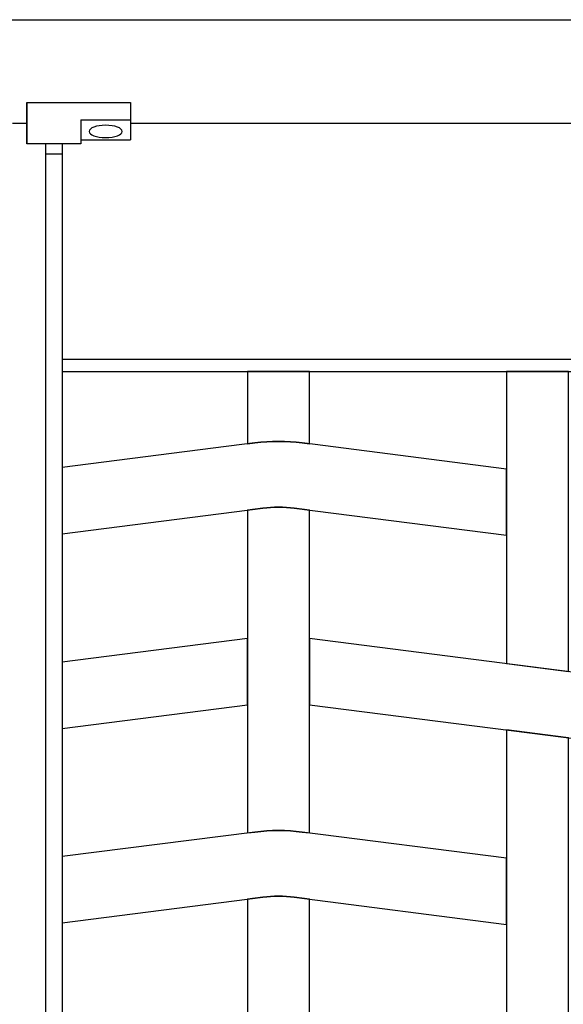
# Model space of a CAD drawing. Extents: x 1360.7 to 1378.2, y 224.4 to 231.
# Drawn here: x 1367.5 to 1367.8, y 225.5 to 226 of the extents above; entities that cross this region are included whole.
import ezdxf

# ---------------------------------------------------------------- set-up
doc = ezdxf.new("R2010")
doc.units = 0
doc.header["$MEASUREMENT"] = 0
doc.layers.add('TRENZA', color=7, linetype='CONTINUOUS')

msp = doc.modelspace()

# ---------------------------------------------------------------- linework, layer by layer
at = {"layer": 'TRENZA', "color": 7, "ltscale": 5}
for p, q in [((1366.01116, 225.99222), (1367.53616, 225.99222)), ((1366.01116, 225.99222), (1367.53616, 225.99222)), ((1366.01116, 225.99222), (1367.53616, 225.99222)), ((1366.01116, 225.99222), (1367.53616, 225.99222)), ((1366.01116, 225.99222), (1367.53616, 225.99222)), ((1366.01116, 225.99222), (1367.53616, 225.99222)), ((1366.01116, 225.99222), (1367.53616, 225.99222)), ((1366.01116, 225.99222), (1367.53616, 225.99222)), ((1366.01116, 225.99222), (1367.53616, 225.99222)), ((1366.01116, 225.99222), (1367.53616, 225.99222)), ((1366.01116, 225.99222), (1367.53616, 225.99222)), ((1366.01116, 225.99222), (1367.53616, 225.99222)), ((1367.51116, 225.99222), (1369.03616, 225.99222)), ((1367.51116, 225.99222), (1369.03616, 225.99222)), ((1367.51116, 225.99222), (1369.03616, 225.99222)), ((1367.51116, 225.99222), (1369.03616, 225.99222)), ((1367.51116, 225.99222), (1369.03616, 225.99222)), ((1367.51116, 225.99222), (1369.03616, 225.99222)), ((1367.51116, 225.99222), (1369.03616, 225.99222)), ((1367.51116, 225.99222), (1369.03616, 225.99222)), ((1367.51116, 225.99222), (1369.03616, 225.99222)), ((1367.51116, 225.99222), (1369.03616, 225.99222)), ((1367.51116, 225.99222), (1369.03616, 225.99222)), ((1367.51116, 225.99222), (1369.03616, 225.99222)), ((1367.52716, 225.93222), (1367.52716, 225.95222)), ((1367.52716, 225.95222), (1367.52716, 225.93222)), ((1367.52716, 225.95222), (1367.52716, 225.93222)), ((1367.52716, 225.93222), (1367.52716, 225.95222)), ((1367.52716, 225.95222), (1367.52716, 225.93222)), ((1367.52716, 225.93222), (1367.52716, 225.95222)), ((1367.52716, 225.95222), (1367.52716, 225.93222)), ((1367.52716, 225.93222), (1367.52716, 225.95222)), ((1367.52716, 225.95222), (1367.52716, 225.93222)), ((1367.52716, 225.93222), (1367.52716, 225.95222)), ((1367.52716, 225.95222), (1367.52716, 225.93222)), ((1367.52716, 225.93222), (1367.52716, 225.95222)), ((1367.52716, 225.95222), (1367.52716, 225.93222)), ((1367.52716, 225.93222), (1367.52716, 225.95222)), ((1367.52716, 225.95222), (1367.52716, 225.93222)), ((1367.52716, 225.93222), (1367.52716, 225.95222)), ((1367.52716, 225.95222), (1367.52716, 225.93222)), ((1367.52716, 225.93222), (1367.52716, 225.95222)), ((1367.52716, 225.95222), (1367.52716, 225.93222)), ((1367.52716, 225.93222), (1367.52716, 225.95222)), ((1367.52716, 225.95222), (1367.52716, 225.93222)), ((1367.52716, 225.93222), (1367.52716, 225.95222)), ((1367.52716, 225.95222), (1367.52716, 225.93222)), ((1367.52716, 225.93222), (1367.52716, 225.95222)), ((1367.52716, 225.95222), (1367.57716, 225.95222)), ((1367.52716, 225.95222), (1367.57716, 225.95222)), ((1367.52716, 225.95222), (1367.57716, 225.95222)), ((1367.52716, 225.95222), (1367.57716, 225.95222)), ((1367.52716, 225.95222), (1367.57716, 225.95222)), ((1367.52716, 225.95222), (1367.57716, 225.95222)), ((1367.52716, 225.95222), (1367.57716, 225.95222)), ((1367.52716, 225.95222), (1367.57716, 225.95222)), ((1367.52716, 225.95222), (1367.57716, 225.95222)), ((1367.52716, 225.95222), (1367.57716, 225.95222)), ((1367.52716, 225.95222), (1367.57716, 225.95222)), ((1367.52716, 225.95222), (1367.57716, 225.95222)), ((1367.57716, 225.95222), (1367.57716, 225.93422)), ((1367.57716, 225.95222), (1367.57716, 225.93422)), ((1367.57716, 225.95222), (1367.57716, 225.93422)), ((1367.57716, 225.95222), (1367.57716, 225.93422)), ((1367.57716, 225.95222), (1367.57716, 225.93422)), ((1367.57716, 225.95222), (1367.57716, 225.93422)), ((1367.57716, 225.95222), (1367.57716, 225.93422)), ((1367.57716, 225.95222), (1367.57716, 225.93422)), ((1367.57716, 225.95222), (1367.57716, 225.93422)), ((1367.57716, 225.95222), (1367.57716, 225.93422)), ((1367.57716, 225.95222), (1367.57716, 225.93422)), ((1367.57716, 225.95222), (1367.57716, 225.93422)), ((1367.57716, 225.95222), (1367.57716, 225.93422)), ((1367.57716, 225.95222), (1367.57716, 225.93422)), ((1367.57716, 225.95222), (1367.57716, 225.93422)), ((1367.57716, 225.95222), (1367.57716, 225.93422)), ((1367.57716, 225.95222), (1367.57716, 225.93422)), ((1367.57716, 225.95222), (1367.57716, 225.93422)), ((1367.57716, 225.95222), (1367.57716, 225.93422)), ((1367.57716, 225.95222), (1367.57716, 225.93422)), ((1367.57716, 225.95222), (1367.57716, 225.93422)), ((1367.57716, 225.95222), (1367.57716, 225.93422)), ((1367.57716, 225.95222), (1367.57716, 225.93422)), ((1367.57716, 225.95222), (1367.57716, 225.93422)), ((1367.55316, 225.94376), (1367.55316, 225.93222)), ((1367.55316, 225.94376), (1367.55316, 225.93222)), ((1367.55316, 225.94376), (1367.55316, 225.93222)), ((1367.55316, 225.94376), (1367.55316, 225.93222)), ((1367.55316, 225.94376), (1367.55316, 225.93222)), ((1367.55316, 225.94376), (1367.55316, 225.93222)), ((1367.55316, 225.94376), (1367.55316, 225.93222)), ((1367.55316, 225.94376), (1367.55316, 225.93222)), ((1367.55316, 225.94376), (1367.55316, 225.93222)), ((1367.55316, 225.94376), (1367.55316, 225.93222)), ((1367.55316, 225.94376), (1367.55316, 225.93222)), ((1367.55316, 225.94376), (1367.55316, 225.93222)), ((1367.55316, 225.94376), (1367.57716, 225.94376)), ((1367.55316, 225.94376), (1367.57716, 225.94376)), ((1367.55316, 225.94376), (1367.57716, 225.94376)), ((1367.55316, 225.94376), (1367.57716, 225.94376)), ((1367.55316, 225.94376), (1367.57716, 225.94376)), ((1367.55316, 225.94376), (1367.57716, 225.94376)), ((1367.55316, 225.94376), (1367.57716, 225.94376)), ((1367.55316, 225.94376), (1367.57716, 225.94376)), ((1367.55316, 225.94376), (1367.57716, 225.94376)), ((1367.55316, 225.94376), (1367.57716, 225.94376)), ((1367.55316, 225.94376), (1367.57716, 225.94376)), ((1367.55316, 225.94376), (1367.57716, 225.94376)), ((1367.52016, 225.94222), (1367.52716, 225.94222)), ((1367.52016, 225.94222), (1367.52716, 225.94222)), ((1367.52016, 225.94222), (1367.52716, 225.94222)), ((1367.52016, 225.94222), (1367.52716, 225.94222)), ((1367.52016, 225.94222), (1367.52716, 225.94222)), ((1367.52016, 225.94222), (1367.52716, 225.94222)), ((1367.52016, 225.94222), (1367.52716, 225.94222)), ((1367.52016, 225.94222), (1367.52716, 225.94222)), ((1367.52016, 225.94222), (1367.52716, 225.94222)), ((1367.57716, 225.94222), (1368.97016, 225.94222)), ((1367.57716, 225.94222), (1368.97016, 225.94222)), ((1367.57716, 225.94222), (1368.97016, 225.94222)), ((1367.57716, 225.94222), (1368.97016, 225.94222)), ((1367.57716, 225.94222), (1368.97016, 225.94222)), ((1367.57716, 225.94222), (1368.97016, 225.94222)), ((1367.57716, 225.94222), (1368.97016, 225.94222)), ((1367.57716, 225.94222), (1368.97016, 225.94222)), ((1367.57716, 225.94222), (1368.97016, 225.94222)), ((1367.57716, 225.94222), (1368.97016, 225.94222)), ((1367.57716, 225.94222), (1368.97016, 225.94222)), ((1367.57716, 225.94222), (1368.97016, 225.94222)), ((1367.55316, 225.93422), (1367.57716, 225.93422)), ((1367.55316, 225.93422), (1367.57716, 225.93422)), ((1367.55316, 225.93422), (1367.57716, 225.93422)), ((1367.55316, 225.93422), (1367.57716, 225.93422)), ((1367.55316, 225.93422), (1367.57716, 225.93422)), ((1367.55316, 225.93422), (1367.57716, 225.93422)), ((1367.55316, 225.93422), (1367.57716, 225.93422)), ((1367.55316, 225.93422), (1367.57716, 225.93422)), ((1367.55316, 225.93422), (1367.57716, 225.93422)), ((1367.55316, 225.93422), (1367.57716, 225.93422)), ((1367.55316, 225.93422), (1367.57716, 225.93422)), ((1367.55316, 225.93422), (1367.57716, 225.93422)), ((1367.55316, 225.93222), (1367.52716, 225.93222)), ((1367.55316, 225.93222), (1367.52716, 225.93222)), ((1367.55316, 225.93222), (1367.52716, 225.93222)), ((1367.55316, 225.93222), (1367.52716, 225.93222)), ((1367.55316, 225.93222), (1367.52716, 225.93222)), ((1367.55316, 225.93222), (1367.52716, 225.93222)), ((1367.55316, 225.93222), (1367.52716, 225.93222)), ((1367.55316, 225.93222), (1367.52716, 225.93222)), ((1367.55316, 225.93222), (1367.52716, 225.93222)), ((1367.55316, 225.93222), (1367.52716, 225.93222)), ((1367.55316, 225.93222), (1367.52716, 225.93222)), ((1367.55316, 225.93222), (1367.52716, 225.93222)), ((1367.53616, 225.93222), (1367.53616, 225.01022)), ((1367.53616, 225.93222), (1367.53616, 225.01022)), ((1367.53616, 225.93222), (1367.53616, 225.01022)), ((1367.53616, 225.93222), (1367.53616, 225.01022)), ((1367.53616, 225.93222), (1367.53616, 225.01022)), ((1367.53616, 225.93222), (1367.53616, 225.01022)), ((1367.53616, 225.93222), (1367.53616, 225.01022)), ((1367.53616, 225.93222), (1367.53616, 225.01022)), ((1367.53616, 225.93222), (1367.53616, 225.01022)), ((1367.53616, 225.93222), (1367.53616, 225.01022)), ((1367.53616, 225.93222), (1367.53616, 225.01022)), ((1367.53616, 225.93222), (1367.53616, 225.01022)), ((1367.54416, 225.93222), (1367.54416, 225.01022)), ((1367.54416, 225.93222), (1367.54416, 225.01022)), ((1367.54416, 225.93222), (1367.54416, 225.01022)), ((1367.54416, 225.93222), (1367.54416, 225.01022)), ((1367.54416, 225.93222), (1367.54416, 225.01022)), ((1367.54416, 225.93222), (1367.54416, 225.01022)), ((1367.54416, 225.93222), (1367.54416, 225.01022)), ((1367.54416, 225.93222), (1367.54416, 225.01022)), ((1367.54416, 225.93222), (1367.54416, 225.01022)), ((1367.54416, 225.93222), (1367.54416, 225.01022)), ((1367.54416, 225.93222), (1367.54416, 225.01022)), ((1367.54416, 225.93222), (1367.54416, 225.01022)), ((1367.54416, 225.92722), (1367.53616, 225.92722)), ((1367.54416, 225.92722), (1367.53616, 225.92722)), ((1367.54416, 225.92722), (1367.53616, 225.92722)), ((1367.54416, 225.92722), (1367.53616, 225.92722)), ((1367.54416, 225.92722), (1367.53616, 225.92722)), ((1367.54416, 225.92722), (1367.53616, 225.92722)), ((1367.54416, 225.92722), (1367.53616, 225.92722)), ((1367.54416, 225.92722), (1367.53616, 225.92722)), ((1367.54416, 225.92722), (1367.53616, 225.92722)), ((1367.54416, 225.92722), (1367.53616, 225.92722)), ((1367.54416, 225.92722), (1367.53616, 225.92722)), ((1367.54416, 225.92722), (1367.53616, 225.92722)), ((1367.54416, 225.82822), (1369.00316, 225.82822)), ((1367.54416, 225.82822), (1369.00316, 225.82822)), ((1367.54416, 225.82822), (1369.00316, 225.82822)), ((1367.54416, 225.82822), (1369.00316, 225.82822)), ((1367.54416, 225.82822), (1369.00316, 225.82822)), ((1367.54416, 225.82822), (1369.00316, 225.82822)), ((1367.54416, 225.82822), (1369.00316, 225.82822)), ((1367.54416, 225.82822), (1369.00316, 225.82822)), ((1367.54416, 225.82822), (1369.00316, 225.82822)), ((1367.54416, 225.82822), (1369.00316, 225.82822)), ((1367.54416, 225.82822), (1369.00316, 225.82822)), ((1367.54416, 225.82822), (1369.00316, 225.82822)), ((1367.54416, 225.82222), (1369.00316, 225.82222)), ((1367.54416, 225.82222), (1369.00316, 225.82222)), ((1367.54416, 225.82222), (1369.00316, 225.82222)), ((1367.54416, 225.82222), (1369.00316, 225.82222)), ((1367.54416, 225.82222), (1369.00316, 225.82222)), ((1367.54416, 225.82222), (1369.00316, 225.82222)), ((1367.54416, 225.82222), (1369.00316, 225.82222)), ((1367.54416, 225.82222), (1369.00316, 225.82222)), ((1367.54416, 225.82222), (1369.00316, 225.82222)), ((1367.54416, 225.82222), (1369.00316, 225.82222)), ((1367.54416, 225.82222), (1369.00316, 225.82222)), ((1367.54416, 225.82222), (1369.00316, 225.82222))]:
    msp.add_line(p, q, dxfattribs=at)
for points in [[(1367.63366, 225.82222), (1367.63366, 225.78722), (1367.63723, 225.78768, -0.06374), (1367.66008, 225.78768), (1367.66366, 225.78722), (1367.66366, 225.82222), (1367.63366, 225.82222)], [(1367.63366, 225.82222), (1367.63366, 225.78722), (1367.63723, 225.78768, -0.06374), (1367.66008, 225.78768), (1367.66366, 225.78722), (1367.66366, 225.82222), (1367.63366, 225.82222)], [(1367.63366, 225.82222), (1367.63366, 225.78722), (1367.63723, 225.78768, -0.06374), (1367.66008, 225.78768), (1367.66366, 225.78722), (1367.66366, 225.82222), (1367.63366, 225.82222)], [(1367.63366, 225.82222), (1367.63366, 225.78722), (1367.63723, 225.78768, -0.06374), (1367.66008, 225.78768), (1367.66366, 225.78722), (1367.66366, 225.82222), (1367.63366, 225.82222)], [(1367.63366, 225.82222), (1367.63366, 225.78722), (1367.63723, 225.78768, -0.06374), (1367.66008, 225.78768), (1367.66366, 225.78722), (1367.66366, 225.82222), (1367.63366, 225.82222)], [(1367.63366, 225.82222), (1367.63366, 225.78722), (1367.63723, 225.78768, -0.06374), (1367.66008, 225.78768), (1367.66366, 225.78722), (1367.66366, 225.82222), (1367.63366, 225.82222)], [(1367.63366, 225.82222), (1367.63366, 225.78722), (1367.63723, 225.78768, -0.06374), (1367.66008, 225.78768), (1367.66366, 225.78722), (1367.66366, 225.82222), (1367.63366, 225.82222)], [(1367.63366, 225.82222), (1367.63366, 225.78722), (1367.63723, 225.78768, -0.06374), (1367.66008, 225.78768), (1367.66366, 225.78722), (1367.66366, 225.82222), (1367.63366, 225.82222)], [(1367.63366, 225.82222), (1367.63366, 225.78722), (1367.63723, 225.78768, -0.06374), (1367.66008, 225.78768), (1367.66366, 225.78722), (1367.66366, 225.82222), (1367.63366, 225.82222)], [(1367.63366, 225.82222), (1367.63366, 225.78722), (1367.63723, 225.78768, -0.06374), (1367.66008, 225.78768), (1367.66366, 225.78722), (1367.66366, 225.82222), (1367.63366, 225.82222)], [(1367.63366, 225.82222), (1367.63366, 225.78722), (1367.63723, 225.78768, -0.06374), (1367.66008, 225.78768), (1367.66366, 225.78722), (1367.66366, 225.82222), (1367.63366, 225.82222)], [(1367.63366, 225.82222), (1367.63366, 225.78722), (1367.63723, 225.78768, -0.06374), (1367.66008, 225.78768), (1367.66366, 225.78722), (1367.66366, 225.82222), (1367.63366, 225.82222)], [(1367.66366, 225.12222), (1367.66366, 225.56722), (1367.65627, 225.56817, 0.06374), (1367.64104, 225.56817), (1367.63366, 225.56722), (1367.63366, 225.12222), (1367.66366, 225.12222)]]:
    msp.add_lwpolyline(points, format="xyb", dxfattribs=at)
for points in [[(1367.75866, 225.82222), (1367.75866, 225.68106), (1367.78866, 225.67722), (1367.78866, 225.82222), (1367.75866, 225.82222)], [(1367.78866, 225.48922), (1367.78866, 225.64522), (1367.75866, 225.64906), (1367.75866, 225.49306)]]:
    msp.add_lwpolyline(points, dxfattribs=at)
for points in [[(1367.54416, 225.74377), (1367.54416, 225.74377), (1367.64104, 225.75617, -0.06374), (1367.65627, 225.75617), (1367.75866, 225.74306), (1367.75866, 225.77506), (1367.66008, 225.78768, 0.06374), (1367.63723, 225.78768), (1367.54416, 225.77577), (1367.54416, 225.77577)], [(1367.54416, 225.74377), (1367.54416, 225.74377), (1367.64104, 225.75617, -0.06374), (1367.65627, 225.75617), (1367.75866, 225.74306), (1367.75866, 225.77506), (1367.66008, 225.78768, 0.06374), (1367.63723, 225.78768), (1367.54416, 225.77577), (1367.54416, 225.77577)], [(1367.54416, 225.74377), (1367.54416, 225.74377), (1367.64104, 225.75617, -0.06374), (1367.65627, 225.75617), (1367.75866, 225.74306), (1367.75866, 225.77506), (1367.66008, 225.78768, 0.06374), (1367.63723, 225.78768), (1367.54416, 225.77577), (1367.54416, 225.77577)], [(1367.54416, 225.74377), (1367.54416, 225.74377), (1367.64104, 225.75617, -0.06374), (1367.65627, 225.75617), (1367.75866, 225.74306), (1367.75866, 225.77506), (1367.66008, 225.78768, 0.06374), (1367.63723, 225.78768), (1367.54416, 225.77577), (1367.54416, 225.77577)], [(1367.54416, 225.74377), (1367.54416, 225.74377), (1367.64104, 225.75617, -0.06374), (1367.65627, 225.75617), (1367.75866, 225.74306), (1367.75866, 225.77506), (1367.66008, 225.78768, 0.06374), (1367.63723, 225.78768), (1367.54416, 225.77577), (1367.54416, 225.77577)], [(1367.54416, 225.74377), (1367.54416, 225.74377), (1367.64104, 225.75617, -0.06374), (1367.65627, 225.75617), (1367.75866, 225.74306), (1367.75866, 225.77506), (1367.66008, 225.78768, 0.06374), (1367.63723, 225.78768), (1367.54416, 225.77577), (1367.54416, 225.77577)], [(1367.54416, 225.74377), (1367.54416, 225.74377), (1367.64104, 225.75617, -0.06374), (1367.65627, 225.75617), (1367.75866, 225.74306), (1367.75866, 225.77506), (1367.66008, 225.78768, 0.06374), (1367.63723, 225.78768), (1367.54416, 225.77577), (1367.54416, 225.77577)], [(1367.54416, 225.74377), (1367.54416, 225.74377), (1367.64104, 225.75617, -0.06374), (1367.65627, 225.75617), (1367.75866, 225.74306), (1367.75866, 225.77506), (1367.66008, 225.78768, 0.06374), (1367.63723, 225.78768), (1367.54416, 225.77577), (1367.54416, 225.77577)], [(1367.54416, 225.74377), (1367.54416, 225.74377), (1367.64104, 225.75617, -0.06374), (1367.65627, 225.75617), (1367.75866, 225.74306), (1367.75866, 225.77506), (1367.66008, 225.78768, 0.06374), (1367.63723, 225.78768), (1367.54416, 225.77577), (1367.54416, 225.77577)], [(1367.54416, 225.74377), (1367.54416, 225.74377), (1367.64104, 225.75617, -0.06374), (1367.65627, 225.75617), (1367.75866, 225.74306), (1367.75866, 225.77506), (1367.66008, 225.78768, 0.06374), (1367.63723, 225.78768), (1367.54416, 225.77577), (1367.54416, 225.77577)], [(1367.54416, 225.74377), (1367.54416, 225.74377), (1367.64104, 225.75617, -0.06374), (1367.65627, 225.75617), (1367.75866, 225.74306), (1367.75866, 225.77506), (1367.66008, 225.78768, 0.06374), (1367.63723, 225.78768), (1367.54416, 225.77577), (1367.54416, 225.77577)], [(1367.54416, 225.74377), (1367.54416, 225.74377), (1367.64104, 225.75617, -0.06374), (1367.65627, 225.75617), (1367.75866, 225.74306), (1367.75866, 225.77506), (1367.66008, 225.78768, 0.06374), (1367.63723, 225.78768), (1367.54416, 225.77577), (1367.54416, 225.77577)], [(1367.63366, 225.75522), (1367.63366, 225.59922), (1367.63723, 225.59968, -0.06374), (1367.66008, 225.59968), (1367.66366, 225.59922), (1367.66366, 225.75522), (1367.65627, 225.75617, 0.06374), (1367.64104, 225.75617)], [(1367.63366, 225.75522), (1367.63366, 225.59922), (1367.63723, 225.59968, -0.06374), (1367.66008, 225.59968), (1367.66366, 225.59922), (1367.66366, 225.75522), (1367.65627, 225.75617, 0.06374), (1367.64104, 225.75617)], [(1367.63366, 225.75522), (1367.63366, 225.59922), (1367.63723, 225.59968, -0.06374), (1367.66008, 225.59968), (1367.66366, 225.59922), (1367.66366, 225.75522), (1367.65627, 225.75617, 0.06374), (1367.64104, 225.75617)], [(1367.63366, 225.75522), (1367.63366, 225.59922), (1367.63723, 225.59968, -0.06374), (1367.66008, 225.59968), (1367.66366, 225.59922), (1367.66366, 225.75522), (1367.65627, 225.75617, 0.06374), (1367.64104, 225.75617)], [(1367.63366, 225.75522), (1367.63366, 225.59922), (1367.63723, 225.59968, -0.06374), (1367.66008, 225.59968), (1367.66366, 225.59922), (1367.66366, 225.75522), (1367.65627, 225.75617, 0.06374), (1367.64104, 225.75617)], [(1367.63366, 225.75522), (1367.63366, 225.59922), (1367.63723, 225.59968, -0.06374), (1367.66008, 225.59968), (1367.66366, 225.59922), (1367.66366, 225.75522), (1367.65627, 225.75617, 0.06374), (1367.64104, 225.75617)], [(1367.63366, 225.75522), (1367.63366, 225.59922), (1367.63723, 225.59968, -0.06374), (1367.66008, 225.59968), (1367.66366, 225.59922), (1367.66366, 225.75522), (1367.65627, 225.75617, 0.06374), (1367.64104, 225.75617)], [(1367.63366, 225.75522), (1367.63366, 225.59922), (1367.63723, 225.59968, -0.06374), (1367.66008, 225.59968), (1367.66366, 225.59922), (1367.66366, 225.75522), (1367.65627, 225.75617, 0.06374), (1367.64104, 225.75617)], [(1367.63366, 225.75522), (1367.63366, 225.59922), (1367.63723, 225.59968, -0.06374), (1367.66008, 225.59968), (1367.66366, 225.59922), (1367.66366, 225.75522), (1367.65627, 225.75617, 0.06374), (1367.64104, 225.75617)], [(1367.63366, 225.75522), (1367.63366, 225.59922), (1367.63723, 225.59968, -0.06374), (1367.66008, 225.59968), (1367.66366, 225.59922), (1367.66366, 225.75522), (1367.65627, 225.75617, 0.06374), (1367.64104, 225.75617)], [(1367.63366, 225.75522), (1367.63366, 225.59922), (1367.63723, 225.59968, -0.06374), (1367.66008, 225.59968), (1367.66366, 225.59922), (1367.66366, 225.75522), (1367.65627, 225.75617, 0.06374), (1367.64104, 225.75617)], [(1367.63366, 225.75522), (1367.63366, 225.59922), (1367.63723, 225.59968, -0.06374), (1367.66008, 225.59968), (1367.66366, 225.59922), (1367.66366, 225.75522), (1367.65627, 225.75617, 0.06374), (1367.64104, 225.75617)], [(1367.54416, 225.55577), (1367.54416, 225.55577), (1367.64104, 225.56817, -0.06374), (1367.65627, 225.56817), (1367.75866, 225.55506), (1367.75866, 225.58706), (1367.66008, 225.59968, 0.06374), (1367.63723, 225.59968), (1367.54416, 225.58777), (1367.54416, 225.58777)], [(1367.54416, 225.55577), (1367.54416, 225.55577), (1367.64104, 225.56817, -0.06374), (1367.65627, 225.56817), (1367.75866, 225.55506), (1367.75866, 225.58706), (1367.66008, 225.59968, 0.06374), (1367.63723, 225.59968), (1367.54416, 225.58777), (1367.54416, 225.58777)], [(1367.54416, 225.55577), (1367.54416, 225.55577), (1367.64104, 225.56817, -0.06374), (1367.65627, 225.56817), (1367.75866, 225.55506), (1367.75866, 225.58706), (1367.66008, 225.59968, 0.06374), (1367.63723, 225.59968), (1367.54416, 225.58777), (1367.54416, 225.58777)], [(1367.54416, 225.55577), (1367.54416, 225.55577), (1367.64104, 225.56817, -0.06374), (1367.65627, 225.56817), (1367.75866, 225.55506), (1367.75866, 225.58706), (1367.66008, 225.59968, 0.06374), (1367.63723, 225.59968), (1367.54416, 225.58777), (1367.54416, 225.58777)], [(1367.54416, 225.55577), (1367.54416, 225.55577), (1367.64104, 225.56817, -0.06374), (1367.65627, 225.56817), (1367.75866, 225.55506), (1367.75866, 225.58706), (1367.66008, 225.59968, 0.06374), (1367.63723, 225.59968), (1367.54416, 225.58777), (1367.54416, 225.58777)], [(1367.54416, 225.55577), (1367.54416, 225.55577), (1367.64104, 225.56817, -0.06374), (1367.65627, 225.56817), (1367.75866, 225.55506), (1367.75866, 225.58706), (1367.66008, 225.59968, 0.06374), (1367.63723, 225.59968), (1367.54416, 225.58777), (1367.54416, 225.58777)], [(1367.54416, 225.55577), (1367.54416, 225.55577), (1367.64104, 225.56817, -0.06374), (1367.65627, 225.56817), (1367.75866, 225.55506), (1367.75866, 225.58706), (1367.66008, 225.59968, 0.06374), (1367.63723, 225.59968), (1367.54416, 225.58777), (1367.54416, 225.58777)], [(1367.54416, 225.55577), (1367.54416, 225.55577), (1367.64104, 225.56817, -0.06374), (1367.65627, 225.56817), (1367.75866, 225.55506), (1367.75866, 225.58706), (1367.66008, 225.59968, 0.06374), (1367.63723, 225.59968), (1367.54416, 225.58777), (1367.54416, 225.58777)], [(1367.54416, 225.55577), (1367.54416, 225.55577), (1367.64104, 225.56817, -0.06374), (1367.65627, 225.56817), (1367.75866, 225.55506), (1367.75866, 225.58706), (1367.66008, 225.59968, 0.06374), (1367.63723, 225.59968), (1367.54416, 225.58777), (1367.54416, 225.58777)], [(1367.54416, 225.55577), (1367.54416, 225.55577), (1367.64104, 225.56817, -0.06374), (1367.65627, 225.56817), (1367.75866, 225.55506), (1367.75866, 225.58706), (1367.66008, 225.59968, 0.06374), (1367.63723, 225.59968), (1367.54416, 225.58777), (1367.54416, 225.58777)], [(1367.54416, 225.55577), (1367.54416, 225.55577), (1367.64104, 225.56817, -0.06374), (1367.65627, 225.56817), (1367.75866, 225.55506), (1367.75866, 225.58706), (1367.66008, 225.59968, 0.06374), (1367.63723, 225.59968), (1367.54416, 225.58777), (1367.54416, 225.58777)], [(1367.54416, 225.55577), (1367.54416, 225.55577), (1367.64104, 225.56817, -0.06374), (1367.65627, 225.56817), (1367.75866, 225.55506), (1367.75866, 225.58706), (1367.66008, 225.59968, 0.06374), (1367.63723, 225.59968), (1367.54416, 225.58777), (1367.54416, 225.58777)]]:
    msp.add_lwpolyline(points, format="xyb", close=True, dxfattribs=at)
for points in [[(1367.54416, 225.64977), (1367.63366, 225.66122), (1367.63366, 225.69322), (1367.54416, 225.68177)], [(1367.54416, 225.64977), (1367.63366, 225.66122), (1367.63366, 225.69322), (1367.54416, 225.68177)], [(1367.54416, 225.64977), (1367.63366, 225.66122), (1367.63366, 225.69322), (1367.54416, 225.68177)], [(1367.54416, 225.64977), (1367.63366, 225.66122), (1367.63366, 225.69322), (1367.54416, 225.68177)], [(1367.54416, 225.64977), (1367.63366, 225.66122), (1367.63366, 225.69322), (1367.54416, 225.68177)], [(1367.54416, 225.64977), (1367.63366, 225.66122), (1367.63366, 225.69322), (1367.54416, 225.68177)], [(1367.54416, 225.64977), (1367.63366, 225.66122), (1367.63366, 225.69322), (1367.54416, 225.68177)], [(1367.54416, 225.64977), (1367.63366, 225.66122), (1367.63366, 225.69322), (1367.54416, 225.68177)], [(1367.54416, 225.64977), (1367.63366, 225.66122), (1367.63366, 225.69322), (1367.54416, 225.68177)], [(1367.54416, 225.64977), (1367.63366, 225.66122), (1367.63366, 225.69322), (1367.54416, 225.68177)], [(1367.54416, 225.64977), (1367.63366, 225.66122), (1367.63366, 225.69322), (1367.54416, 225.68177)], [(1367.54416, 225.64977), (1367.63366, 225.66122), (1367.63366, 225.69322), (1367.54416, 225.68177)], [(1367.66366, 225.66122), (1367.88366, 225.63306), (1367.88366, 225.66506), (1367.66366, 225.69322)], [(1367.66366, 225.66122), (1367.88366, 225.63306), (1367.88366, 225.66506), (1367.66366, 225.69322)], [(1367.66366, 225.66122), (1367.88366, 225.63306), (1367.88366, 225.66506), (1367.66366, 225.69322)], [(1367.66366, 225.66122), (1367.88366, 225.63306), (1367.88366, 225.66506), (1367.66366, 225.69322)], [(1367.66366, 225.66122), (1367.88366, 225.63306), (1367.88366, 225.66506), (1367.66366, 225.69322)], [(1367.66366, 225.66122), (1367.88366, 225.63306), (1367.88366, 225.66506), (1367.66366, 225.69322)], [(1367.66366, 225.66122), (1367.88366, 225.63306), (1367.88366, 225.66506), (1367.66366, 225.69322)], [(1367.66366, 225.66122), (1367.88366, 225.63306), (1367.88366, 225.66506), (1367.66366, 225.69322)], [(1367.66366, 225.66122), (1367.88366, 225.63306), (1367.88366, 225.66506), (1367.66366, 225.69322)], [(1367.66366, 225.66122), (1367.88366, 225.63306), (1367.88366, 225.66506), (1367.66366, 225.69322)], [(1367.66366, 225.66122), (1367.88366, 225.63306), (1367.88366, 225.66506), (1367.66366, 225.69322)], [(1367.66366, 225.66122), (1367.88366, 225.63306), (1367.88366, 225.66506), (1367.66366, 225.69322)]]:
    msp.add_lwpolyline(points, close=True, dxfattribs=at)
at = {"layer": 'TRENZA', "color": 7, "ltscale": 5, "extrusion": (0, 0, -1)}
msp.add_ellipse((1367.56516, 225.93822), major_axis=(0.008, 0), ratio=0.375, dxfattribs=at)
msp.add_ellipse((1367.56516, 225.93822), major_axis=(0.008, 0), ratio=0.375, dxfattribs=at)
msp.add_ellipse((1367.56516, 225.93822), major_axis=(0.008, 0), ratio=0.375, dxfattribs=at)
msp.add_ellipse((1367.56516, 225.93822), major_axis=(0.008, 0), ratio=0.375, dxfattribs=at)
msp.add_ellipse((1367.56516, 225.93822), major_axis=(0.008, 0), ratio=0.375, dxfattribs=at)
msp.add_ellipse((1367.56516, 225.93822), major_axis=(0.008, 0), ratio=0.375, dxfattribs=at)
msp.add_ellipse((1367.56516, 225.93822), major_axis=(0.008, 0), ratio=0.375, dxfattribs=at)
msp.add_ellipse((1367.56516, 225.93822), major_axis=(0.008, 0), ratio=0.375, dxfattribs=at)
msp.add_ellipse((1367.56516, 225.93822), major_axis=(0.008, 0), ratio=0.375, dxfattribs=at)
msp.add_ellipse((1367.56516, 225.93822), major_axis=(0.008, 0), ratio=0.375, dxfattribs=at)
msp.add_ellipse((1367.56516, 225.93822), major_axis=(0.008, 0), ratio=0.375, dxfattribs=at)
msp.add_ellipse((1367.56516, 225.93822), major_axis=(0.008, 0), ratio=0.375, dxfattribs=at)

doc.saveas('drawing.dxf')
